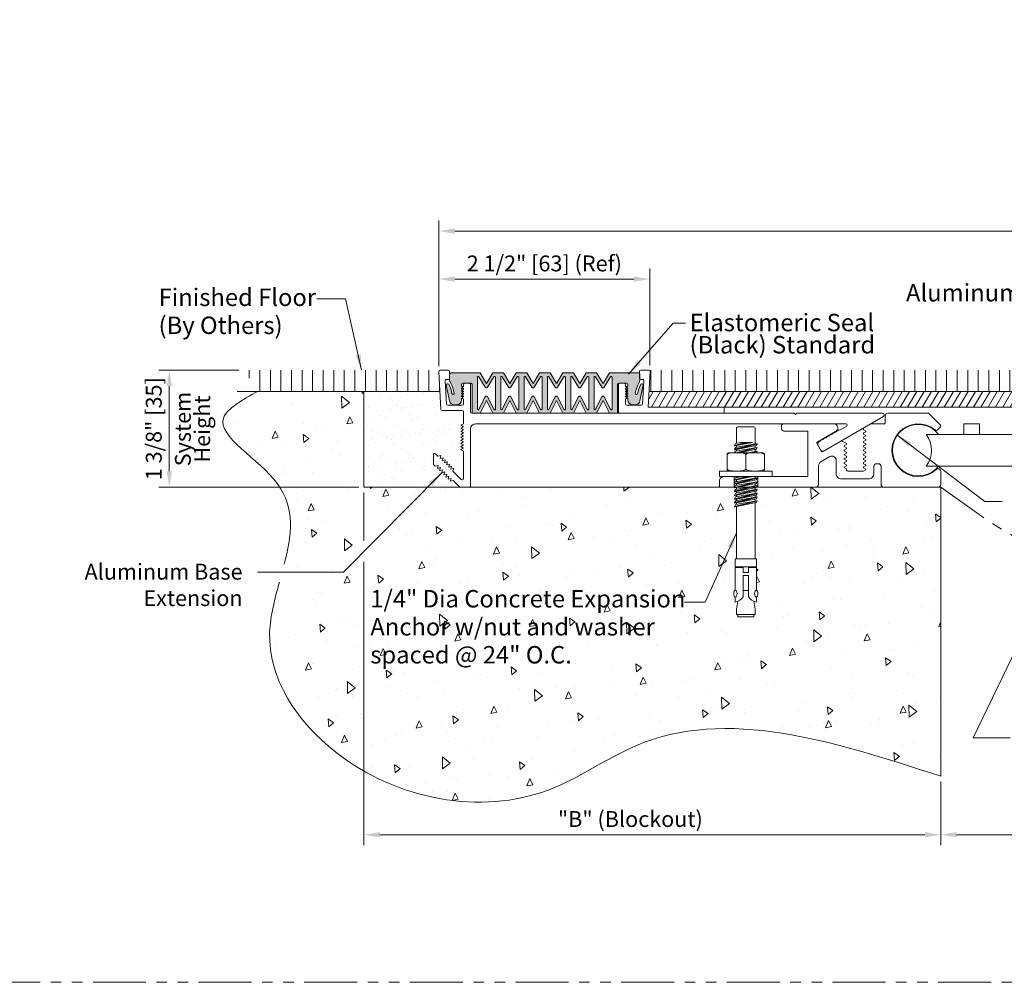
# Model space of a CAD drawing. Units: inches. Extents: x 3 to 175, y -15 to 245.
# Drawn here: x 18 to 30, y 4 to 16 of the extents above; entities that cross this region are included whole.
import ezdxf
from ezdxf.enums import TextEntityAlignment as Align

# ---------------------------------------------------------------- set-up
doc = ezdxf.new("R2010")
doc.units = ezdxf.units.IN
doc.header["$MEASUREMENT"] = 0
doc.linetypes.add('PHANTOM2', pattern=[1.25, 0.625, -0.125, 0.125, -0.125, 0.125, -0.125])
doc.layers.get('0').update_dxf_attribs({"lineweight": 5})
doc.layers.get('DEFPOINTS').update_dxf_attribs({"lineweight": 5})
doc.layers.add('0-VIEWPORT', color=251, linetype='PHANTOM2', lineweight=5, plot=False)
for name, color, linetype, lineweight in [('A-heavy', 7, 'Continuous', 5), ('components', 7, 'Continuous', 13), ('Dims-vp1', 7, 'Continuous', 5), ('Text', 7, 'Continuous', 5), ('~WALLS', 7, 'Continuous', 5)]:
    doc.layers.add(name, color=color, linetype=linetype, lineweight=lineweight)
doc.styles.add('arail', font='arial.ttf')
doc.styles.get("Standard").update_dxf_attribs({"font": 'arial.ttf'})
doc.dimstyles.new('half', dxfattribs={"dimscale": 2, "dimtxt": 0.09375, "dimasz": 0.09375, "dimexe": 0.0625, "dimexo": 0.03125, "dimgap": 0.03125, "dimtad": 1, "dimdec": 5, "dimzin": 7, "dimdsep": 46, "dimlunit": 4, "dimtxsty": 'arail', "dimcen": 0, "dimclrd": 256, "dimclre": 256, "dimclrt": 7, "dimadec": 0, "dimazin": 0, "dimtfac": 1, "dimtdec": 5, "dimtmove": 0, "dimatfit": 3, "dimfxl": 1, "dimfrac": 2, "dimtolj": 1, "dimtzin": 0, "dimlwd": -1, "dimlwe": -1, "dimarcsym": 0})

# ---------------------------------------------------------------- blocks, each defined once
blk = doc.blocks.new('*D40')
at = {"layer": 'DEFPOINTS', "color": 0, "transparency": 16777216}
for p in [(23.098, 12.433), (23.098, 11.924), (25.594, 11.35)]:
    blk.add_point(p, dxfattribs=at)
at = {"layer": 'Dims-vp1', "transparency": 16777216}
for p, q in [((23.098, 11.987), (23.098, 12.558)), ((25.594, 11.412), (25.594, 12.558)), ((25.406, 12.433), (23.286, 12.433))]:
    blk.add_line(p, q, dxfattribs=at)
for points in [[(23.286, 12.464), (23.286, 12.402), (23.098, 12.433)], [(25.406, 12.464), (25.406, 12.402), (25.594, 12.433)]]:
    blk.add_solid(points, dxfattribs=at)
at = {"layer": 'Dims-vp1', "color": 7, "transparency": 16777216, "insert": (24.346, 12.618), "char_height": 0.1875, "attachment_point": 5, "style": 'arail'}
blk.add_mtext('\\A1;2 1/2" [63] (Ref)', dxfattribs=at)
blk = doc.blocks.new('15804')
at = {"layer": 'components'}
blk.add_lwpolyline([(2.612, 0.713), (2.574, 0.675, -0.391602), (2.553, 0.674, 2.239471), (2.564, 0.21, -0.656932), (2.616, 0.187), (2.616, 0.031, -0.414214), (2.585, 0), (1.941, 0, -0.414214), (1.911, 0.03), (1.911, 0.246, 0.414214), (1.88, 0.277), (1.856, 0.277, 0.414214), (1.825, 0.246), (1.825, 0.159, -0.414214), (1.763, 0.097), (1.442, 0.097, -0.414214), (1.38, 0.159), (1.38, 0.317, 0.57735), (1.305, 0.361), (1.2, 0.3, 0.267949), (1.169, 0.246), (1.169, 0.03, -0.414214), (1.139, 0), (0, 0), (0, 0.075, -0.414214), (0.05, 0.125), (1.034, 0.125, 0.414214), (1.044, 0.135), (1.044, 0.654, 0.414214), (1.034, 0.664), (0.762, 0.664, -0.414214), (0.732, 0.694), (0.732, 0.72, -0.414214), (0.762, 0.75), (1.356, 0.75, -0.766759), (1.37, 0.659), (1.154, 0.534, 0.413196), (1.15, 0.52), (1.206, 0.423, 0.415231), (1.219, 0.42), (1.437, 0.545, -0.267949), (1.452, 0.545), (1.502, 0.516), (1.502, 0.503), (1.476, 0.488, 0.57735), (1.476, 0.481), (1.502, 0.466), (1.502, 0.453), (1.476, 0.438, 0.57735), (1.476, 0.431), (1.502, 0.416), (1.502, 0.403), (1.476, 0.388, 0.57735), (1.476, 0.381), (1.502, 0.366), (1.502, 0.353), (1.476, 0.338, 0.57735), (1.476, 0.331), (1.502, 0.316), (1.502, 0.303), (1.476, 0.288, 0.57735), (1.476, 0.281), (1.502, 0.266), (1.502, 0.253), (1.476, 0.238, 0.57735), (1.476, 0.231), (1.502, 0.216), (1.502, 0.206, 0.414214), (1.517, 0.191), (1.703, 0.191), (1.729, 0.206, 0.57735), (1.729, 0.213), (1.703, 0.228), (1.703, 0.241), (1.729, 0.256, 0.57735), (1.729, 0.263), (1.703, 0.278), (1.703, 0.291), (1.729, 0.306, 0.57735), (1.729, 0.313), (1.703, 0.328), (1.703, 0.341), (1.729, 0.356, 0.57735), (1.729, 0.363), (1.703, 0.378), (1.703, 0.391), (1.729, 0.406, 0.57735), (1.729, 0.413), (1.703, 0.428), (1.703, 0.441), (1.729, 0.456, 0.57735), (1.729, 0.463), (1.703, 0.478), (1.703, 0.491), (1.729, 0.506, 0.57735), (1.729, 0.513), (1.703, 0.528), (1.703, 0.541), (1.729, 0.556, 0.57735), (1.729, 0.563), (1.703, 0.578), (1.703, 0.591), (1.729, 0.606, 0.57735), (1.729, 0.613), (1.703, 0.628), (1.703, 0.641), (1.729, 0.656, 0.57735), (1.729, 0.663), (1.703, 0.678), (1.703, 0.699), (1.792, 0.75), (1.95, 0.75, 0.414214), (1.96, 0.76), (1.96, 0.845, -0.414214), (1.99, 0.875), (2.471, 0.875), (2.612, 0.734, -0.406215), (2.612, 0.713)], format="xyb", dxfattribs=at)
blk = doc.blocks.new('6581')
for p, q in [((-0.094, 0.59), (0.094, 0.59)), ((-0.109, 0.575), (-0.109, 0.403)), ((0.109, 0.575), (0.109, 0.403)), ((-0.003, 0.403), (-0.136, 0.369)), ((-0.136, 0.369), (-0.123, 0.391)), ((0.13, 0.391), (-0.136, 0.324)), ((-0.136, 0.369), (-0.129, 0.363)), ((0.079, 0.403), (-0.129, 0.363)), ((0.028, 0.403), (-0.129, 0.363)), ((0.135, 0.389), (-0.129, 0.318)), ((0.122, 0.369), (-0.129, 0.318)), ((-0.123, 0.391), (-0.059, 0.403)), ((-0.123, 0.346), (0.13, 0.391)), ((-0.109, 0.394), (-0.109, 0.403)), ((-0.109, 0.348), (-0.109, 0.367)), ((-0.059, 0.403), (0.079, 0.403)), ((0.079, 0.403), (-0.059, 0.403)), ((0.109, 0.403), (0.109, 0.388)), ((0.109, 0.367), (0.109, 0.343)), ((0.135, 0.389), (0.122, 0.369)), ((0.135, 0.389), (0.13, 0.391)), ((-0.219, 0.268), (-0.219, 0.08)), ((-0.204, 0.283), (0.204, 0.283)), ((-0.136, 0.324), (-0.123, 0.346)), ((-0.136, 0.324), (-0.129, 0.318)), ((-0.133, 0.283), (-0.123, 0.301)), ((-0.123, 0.301), (0.13, 0.346)), ((0.13, 0.346), (-0.118, 0.283)), ((-0.109, 0.303), (-0.109, 0.322)), ((0.135, 0.344), (-0.091, 0.283)), ((0.122, 0.324), (-0.079, 0.283)), ((0, 0.088), (0, 0.26)), ((0.029, 0.283), (0.13, 0.301)), ((0.13, 0.301), (0.059, 0.283)), ((0.135, 0.299), (0.076, 0.283)), ((0.109, 0.321), (0.109, 0.297)), ((0.135, 0.344), (0.122, 0.324)), ((0.135, 0.299), (0.125, 0.283)), ((0.135, 0.344), (0.13, 0.346)), ((0.135, 0.299), (0.13, 0.301)), ((0.219, 0.268), (0.219, 0.08)), ((-0.313, 0.065), (0.312, 0.065)), ((-0.313, 0), (-0.313, 0.065)), ((-0.204, 0.065), (0.204, 0.065)), ((0.312, 0), (0.312, 0.065)), ((-0.313, 0), (0.312, 0)), ((0.011, 0), (-0.136, -0.038)), ((-0.136, -0.038), (-0.123, -0.015)), ((0.13, -0.015), (-0.136, -0.083)), ((-0.136, -0.038), (-0.129, -0.043)), ((-0.136, -0.083), (-0.123, -0.06)), ((0.13, -0.06), (-0.136, -0.128)), ((-0.136, -0.083), (-0.129, -0.088)), ((-0.136, -0.128), (-0.123, -0.105)), ((0.13, -0.105), (-0.136, -0.173)), ((0.031, 0), (-0.129, -0.043)), ((0.083, 0), (-0.129, -0.043)), ((0.135, -0.017), (-0.129, -0.088)), ((0.122, -0.037), (-0.129, -0.088)), ((0.135, -0.062), (-0.129, -0.134)), ((0.122, -0.082), (-0.129, -0.134)), ((0.135, -0.107), (-0.129, -0.179)), ((-0.123, -0.015), (-0.038, 0)), ((-0.123, -0.06), (0.13, -0.015)), ((-0.123, -0.105), (0.13, -0.06)), ((-0.123, -0.151), (0.13, -0.105)), ((-0.109, -0.013), (-0.109, 0)), ((-0.109, -0.058), (-0.109, -0.039)), ((-0.109, -0.103), (-0.109, -0.084)), ((0.109, 0), (0.109, -0.019)), ((0.109, -0.085), (0.109, -0.109)), ((0.135, -0.017), (0.122, -0.037)), ((0.135, -0.062), (0.122, -0.082)), ((0.135, -0.107), (0.122, -0.127)), ((0.135, -0.017), (0.13, -0.015)), ((0.135, -0.062), (0.13, -0.06)), ((0.135, -0.107), (0.13, -0.105)), ((-0.136, -0.128), (-0.129, -0.134)), ((0.13, -0.15), (-0.136, -0.218)), ((-0.136, -0.173), (-0.123, -0.151)), ((-0.136, -0.173), (-0.129, -0.179)), ((0.13, -0.195), (-0.136, -0.263)), ((-0.136, -0.218), (-0.123, -0.196)), ((-0.136, -0.218), (-0.129, -0.224)), ((0.122, -0.127), (-0.129, -0.179)), ((0.135, -0.153), (-0.129, -0.224)), ((0.122, -0.173), (-0.129, -0.224)), ((0.135, -0.198), (-0.129, -0.269)), ((0.122, -0.218), (-0.129, -0.269)), ((-0.123, -0.196), (0.13, -0.15)), ((-0.123, -0.241), (0.13, -0.195)), ((-0.109, -0.148), (-0.109, -0.13)), ((-0.109, -0.187), (-0.109, -0.168)), ((-0.109, -0.193), (-0.109, -0.175)), ((-0.109, -0.238), (-0.109, -0.22)), ((0.109, -0.127), (0.109, -0.147)), ((0.109, -0.13), (0.109, -0.154)), ((0.109, -0.175), (0.109, -0.199)), ((0.109, -0.22), (0.109, -0.244)), ((0.135, -0.153), (0.122, -0.173)), ((0.135, -0.198), (0.122, -0.218)), ((0.135, -0.153), (0.13, -0.15)), ((0.135, -0.198), (0.13, -0.195)), ((0.13, -0.241), (-0.136, -0.308)), ((-0.136, -0.263), (-0.123, -0.241)), ((-0.136, -0.263), (-0.129, -0.269)), ((-0.136, -0.308), (-0.123, -0.286)), ((0.13, -0.286), (-0.136, -0.354)), ((-0.136, -0.308), (-0.129, -0.314)), ((-0.136, -0.354), (-0.123, -0.331)), ((0.135, -0.243), (-0.129, -0.314)), ((0.122, -0.263), (-0.129, -0.314)), ((0.135, -0.288), (-0.129, -0.359)), ((0.122, -0.308), (-0.129, -0.359)), ((-0.123, -0.286), (0.13, -0.241)), ((-0.123, -0.331), (0.13, -0.286)), ((-0.109, -0.284), (-0.109, -0.265)), ((-0.109, -0.329), (-0.109, -0.31)), ((0.109, -0.266), (0.109, -0.29)), ((0.109, -0.311), (0.109, -0.972)), ((0.135, -0.243), (0.122, -0.263)), ((0.135, -0.288), (0.122, -0.308)), ((0.135, -0.243), (0.13, -0.241)), ((0.135, -0.288), (0.13, -0.286)), ((-0.136, -0.354), (-0.129, -0.359)), ((-0.109, -0.355), (-0.109, -0.972)), ((-0.109, -0.375), (-0.109, -0.356)), ((-0.109, -0.42), (-0.109, -0.401)), ((0.109, -0.36), (0.109, -0.381)), ((-0.125, -0.972), (-0.125, -1.066)), ((-0.125, -0.972), (0.125, -0.972)), ((0.125, -0.972), (0.125, -1.066)), ((-0.125, -1.066), (0.125, -1.066)), ((-0.125, -1.075), (-0.03, -1.075)), ((-0.125, -1.075), (-0.125, -1.342)), ((-0.078, -1.066), (-0.078, -1.075)), ((-0.03, -1.075), (-0.03, -1.135)), ((-0.03, -1.135), (0.03, -1.135)), ((0.03, -1.075), (0.03, -1.135)), ((0.03, -1.075), (0.125, -1.075)), ((0.078, -1.066), (0.078, -1.075)), ((0.125, -1.075), (0.125, -1.342)), ((-0.03, -1.169), (0.03, -1.169)), ((-0.03, -1.169), (-0.03, -1.418)), ((0.03, -1.169), (0.03, -1.418)), ((-0.03, -1.347), (0.03, -1.347)), ((-0.125, -1.424), (-0.125, -1.486)), ((-0.096, -1.475), (-0.109, -1.566)), ((0.096, -1.475), (0.109, -1.566)), ((0.125, -1.424), (0.125, -1.486)), ((-0.109, -1.566), (-0.109, -1.629)), ((-0.109, -1.629), (0.109, -1.629)), ((-0.094, -1.629), (-0.094, -1.66)), ((0.094, -1.629), (0.094, -1.66)), ((0.109, -1.566), (0.109, -1.629)), ((-0.094, -1.66), (0.094, -1.66))]:
    blk.add_line(p, q)
for centre, radius, start, end in [((-0.094, 0.575), 0.015, 90, 180), ((0.094, 0.575), 0.015, 0, 90), ((-0.204, 0.268), 0.015, 90, 180), ((0.204, 0.268), 0.015, 0, 90), ((-0.204, 0.08), 0.015, 180, 270), ((0.204, 0.08), 0.015, 270, 0), ((-0.174, -1.316), 0.177, 286.1526, 324.7339), ((0.174, -1.316), 0.177, 215.2661, 253.8474)]:
    blk.add_arc(centre, radius, start, end)
for centre, major_axis in [((-0.11, 0.26), (-0.11, 0)), ((0.109, 0.088), (0.11, 0))]:
    blk.add_ellipse(centre, major_axis=major_axis, ratio=0.207805, start_param=3.141593, end_param=6.283185)
at = {"extrusion": (0, 0, -1)}
for centre, major_axis in [((0.109, 0.26), (0.11, 0)), ((-0.11, 0.088), (-0.11, 0))]:
    blk.add_ellipse(centre, major_axis=major_axis, ratio=0.207805, start_param=3.141593, end_param=6.283185, dxfattribs=at)
blk.add_ellipse((-0.124, -1.383), major_axis=(0, -0.0411), ratio=0.482212, dxfattribs=at)
blk.add_ellipse((0.124, -1.383), major_axis=(0, -0.0411), ratio=0.482212)
blk = doc.blocks.new('*D45')
at = {"layer": 'DEFPOINTS', "color": 0, "transparency": 16777216}
for p in [(22.212, 9.972), (29.036, 6.554), (22.212, 5.861)]:
    blk.add_point(p, dxfattribs=at)
at = {"layer": 'Dims-vp1', "transparency": 16777216}
for p, q in [((22.212, 9.909), (22.212, 9.339)), ((22.212, 9.089), (22.212, 5.736)), ((29.036, 6.491), (29.036, 5.736)), ((28.848, 5.861), (22.4, 5.861))]:
    blk.add_line(p, q, dxfattribs=at)
for points in [[(22.4, 5.893), (22.4, 5.83), (22.212, 5.861)], [(28.848, 5.893), (28.848, 5.83), (29.036, 5.861)]]:
    blk.add_solid(points, dxfattribs=at)
at = {"layer": 'Dims-vp1', "color": 7, "transparency": 16777216, "insert": (25.364, 6.047), "char_height": 0.1875, "attachment_point": 5, "style": 'arail'}
blk.add_mtext('\\A1;"B" (Blockout)', dxfattribs=at)
blk = doc.blocks.new('*D41')
at = {"layer": 'DEFPOINTS', "color": 0, "transparency": 16777216}
for p in [(39.036, 13), (39.036, 13), (23.098, 11.339)]:
    blk.add_point(p, dxfattribs=at)
at = {"layer": 'Dims-vp1', "transparency": 16777216}
for p, q in [((23.098, 11.401), (23.098, 13.125)), ((39.036, 13.062), (39.036, 13.125)), ((23.286, 13), (38.848, 13))]:
    blk.add_line(p, q, dxfattribs=at)
for points in [[(23.286, 13.031), (23.286, 12.969), (23.098, 13)], [(38.848, 13.031), (38.848, 12.969), (39.036, 13)]]:
    blk.add_solid(points, dxfattribs=at)
at = {"layer": 'Dims-vp1', "color": 7, "transparency": 16777216, "insert": (31.067, 13.185), "char_height": 0.1875, "attachment_point": 5, "style": 'arail'}
blk.add_mtext('\\A1;System Width', dxfattribs=at)
blk = doc.blocks.new('*D42')
at = {"layer": 'DEFPOINTS', "color": 0, "transparency": 16777216}
for p in [(29.036, 6.554), (39.036, 6.554), (39.036, 5.861)]:
    blk.add_point(p, dxfattribs=at)
at = {"layer": 'Dims-vp1', "transparency": 16777216}
for p, q in [((29.036, 6.491), (29.036, 5.736)), ((39.036, 6.491), (39.036, 5.736)), ((29.223, 5.861), (38.848, 5.861))]:
    blk.add_line(p, q, dxfattribs=at)
for points in [[(29.223, 5.893), (29.223, 5.83), (29.036, 5.861)], [(38.848, 5.893), (38.848, 5.83), (39.036, 5.861)]]:
    blk.add_solid(points, dxfattribs=at)
at = {"layer": 'Dims-vp1', "color": 7, "transparency": 16777216, "insert": (33.945, 6.021), "char_height": 0.1875, "attachment_point": 5, "style": 'arail'}
blk.add_mtext('\\A1;"J.O."', dxfattribs=at)
blk = doc.blocks.new('*D43')
at = {"layer": 'DEFPOINTS', "color": 0, "transparency": 16777216}
for p in [(19.909, 11.355), (20.793, 11.355), (22.212, 9.972)]:
    blk.add_point(p, dxfattribs=at)
at = {"layer": 'Dims-vp1', "transparency": 16777216}
for p, q in [((20.731, 11.355), (19.784, 11.355)), ((19.909, 10.159), (19.909, 11.167)), ((22.15, 9.972), (19.784, 9.972))]:
    blk.add_line(p, q, dxfattribs=at)
for points in [[(19.878, 11.167), (19.94, 11.167), (19.909, 11.355)], [(19.878, 10.159), (19.94, 10.159), (19.909, 9.972)]]:
    blk.add_solid(points, dxfattribs=at)
at = {"layer": 'Dims-vp1', "color": 7, "transparency": 16777216, "insert": (19.725, 10.663), "char_height": 0.1875, "attachment_point": 5, "rotation": 90, "style": 'arail'}
blk.add_mtext('\\A1;1 3/8" [35]', dxfattribs=at)

msp = doc.modelspace()

# ---------------------------------------------------------------- hatches: boundary and pattern name
h = msp.add_hatch()
h.set_pattern_fill('AR-SAND', color=256, scale=0.125, style=0)
h.set_pattern_definition([(37.5, (19.1047, 6.55806), (-0.007874, 0.240853), [0, -0.19, 0, -0.2125, 0, -0.203125]), (7.5, (19.1047, 6.55806), (0.221222, 0.352768), [0, -0.1025, 0, -0.17125, 0, -0.065625]), (327.5, (18.95096, 6.55806), (0.389268, 0.0007074), [0, -0.0625, 0, -0.225, 0, -0.29375]), (317.5, (18.95096, 6.55806), (0.375766, 0.10971), [0, -0.03125, 0, -0.1475, 0, -0.16875])])
h.paths.add_polyline_path([(23.121444, 10.891751), (23.110292, 11.104536), (22.212175, 11.104536), (22.212175, 9.971539), (23.346571, 9.971539), (23.268065, 10.050045), (23.23323, 10.041039), (23.242764, 10.075408), (23.208233, 10.06648), (23.217767, 10.100848), (23.182531, 10.091738), (23.192065, 10.126107), (23.157534, 10.117179), (23.167068, 10.151548), (23.131831, 10.142438), (23.141462, 10.177154), (23.106225, 10.168044), (23.115759, 10.202412), (23.081228, 10.193485), (23.090762, 10.227853), (23.055526, 10.218743), (23.032899, 10.241371), (23.032899, 10.355064, -0.668178638), (23.058505, 10.365671), (23.087298, 10.336878), (23.122534, 10.345988), (23.113, 10.31162), (23.147531, 10.320547), (23.137997, 10.286179), (23.173233, 10.295289), (23.163603, 10.260573), (23.198839, 10.269683), (23.189306, 10.235314), (23.223836, 10.244242), (23.214303, 10.209873), (23.249539, 10.218983), (23.240005, 10.184615), (23.274536, 10.193542), (23.265002, 10.159174), (23.363271, 10.060905, 0.668178638), (23.388878, 10.071511), (23.388878, 10.398602), (23.357834, 10.416892), (23.388878, 10.434452), (23.35752, 10.452926), (23.388564, 10.470487), (23.357834, 10.488591), (23.388878, 10.506152), (23.35752, 10.524626), (23.388878, 10.542364), (23.35752, 10.560838), (23.388564, 10.578399), (23.357834, 10.596503), (23.388878, 10.614064), (23.35752, 10.632538), (23.387946, 10.650463), (23.357834, 10.668203), (23.388878, 10.685764), (23.35752, 10.704238), (23.388878, 10.722712), (23.388878, 10.862536, 0.414213562), (23.373878, 10.877536), (23.136423, 10.877536, -0.398959546)])
at = {"true_color": 0x004a96}
h = msp.add_hatch(dxfattribs=at)
h.set_pattern_fill('ANSI31', color=154, scale=0.6, angle=15, style=0)
h.set_pattern_definition([(60, (21.10471, 6.55806), (-0.0649519, 0.0375), [])])
h.paths.add_polyline_path([(33.910276, 10.917036), (33.934123, 10.93277), (33.743508, 11.104736), (25.585746, 11.104736), (25.575946, 10.917736), (26.473424, 10.917036)])
at = {"layer": 'components', "true_color": 0x004a96}
h = msp.add_hatch(color=154, dxfattribs=at)
h.dxf.hatch_style = 1
h.paths.add_polyline_path([(25.475667, 11.308517, 0.414213562), (25.460667, 11.323517), (25.116048, 11.323517), (25.040565, 11.198517), (24.965082, 11.323517), (24.840082, 11.323517), (24.764598, 11.198517), (24.689115, 11.323517), (24.564115, 11.323517), (24.488632, 11.198517), (24.413148, 11.323517), (24.288148, 11.323517), (24.212665, 11.198517), (24.137182, 11.323517), (24.012182, 11.323517), (23.936698, 11.198517), (23.861215, 11.323517), (23.736215, 11.323517), (23.660732, 11.198517), (23.585277, 11.323517), (23.24063, 11.323517, 0.414213562), (23.22563, 11.308517), (23.22563, 11.238896, 0.134806206), (23.234044, 11.208255, -0.09259838), (23.279671, 11.08377, -0.993733013), (23.252848, 11.079085, 0.080608427), (23.214269, 11.188114, 0.858626584), (23.186542, 11.17802), (23.223493, 10.993171, 0.357538861), (23.282329, 10.944932), (23.306647, 10.944932, 0.414213562), (23.366647, 11.004932), (23.366647, 11.019223), (23.381647, 11.034223), (23.366647, 11.049223), (23.381647, 11.064223), (23.366647, 11.079223), (23.381647, 11.094223), (23.366647, 11.109223), (23.381647, 11.124223), (23.366647, 11.139223), (23.381647, 11.154223), (23.366647, 11.169223), (23.366647, 11.188517, -0.414213562), (23.381647, 11.203517), (23.47563, 11.203517, -0.414213562), (23.49063, 11.188517), (23.49063, 10.846517), (23.585277, 10.846517), (23.660732, 10.995633), (23.736215, 10.846517), (23.861215, 10.846517), (23.936698, 10.995633), (24.012182, 10.846517), (24.137182, 10.846517), (24.212665, 10.995633), (24.288148, 10.846517), (24.413148, 10.846517), (24.488632, 10.995633), (24.564115, 10.846517), (24.689115, 10.846517), (24.764598, 10.995633), (24.840082, 10.846517), (24.965082, 10.846517), (25.040565, 10.995633), (25.116048, 10.846517), (25.210667, 10.846517), (25.210667, 11.188517, -0.414213562), (25.225667, 11.203517), (25.319649, 11.203517, -0.414213562), (25.334649, 11.188517), (25.334649, 11.169223), (25.319649, 11.154223), (25.334649, 11.139223), (25.319649, 11.124223), (25.334649, 11.109223), (25.319649, 11.094223), (25.334649, 11.079223), (25.319649, 11.064223), (25.334649, 11.049223), (25.319649, 11.034223), (25.334649, 11.019223), (25.334649, 11.004932, 0.414213562), (25.394649, 10.944932), (25.418968, 10.944932, 0.357538861), (25.477804, 10.993171), (25.514755, 11.17802, 0.858626584), (25.487028, 11.188114, 0.080608427), (25.448448, 11.079085, -0.993733013), (25.421626, 11.08377, -0.09259838), (25.467253, 11.208255, 0.134806206), (25.475667, 11.238896)])
h.paths.add_polyline_path([(25.147298, 10.895861, -0.414213562), (25.139298, 10.887861), (25.13612, 10.887861, -0.281129519), (25.129004, 10.892205), (25.053417, 11.041337, 0.614265665), (25.026728, 11.039394), (24.952195, 10.892283, -0.284079044), (24.945039, 10.887861), (24.941861, 10.887861, -0.414213562), (24.933861, 10.895861), (24.933861, 11.274261, -0.414213562), (24.941861, 11.282261), (24.945039, 11.282261, -0.241286056), (24.951533, 11.278934), (25.02839, 11.151787, 0.564025865), (25.053981, 11.15384), (25.128964, 11.277839, -0.284079044), (25.13612, 11.282261), (25.139298, 11.282261, -0.414213562), (25.147298, 11.274261)], flags=16)
h.paths.add_polyline_path([(24.871332, 10.895861, -0.414213562), (24.863332, 10.887861), (24.860153, 10.887861, -0.281129519), (24.853037, 10.892205), (24.77745, 11.041337, 0.614265665), (24.750762, 11.039394), (24.676228, 10.892283, -0.284079044), (24.669073, 10.887861), (24.665894, 10.887861, -0.414213562), (24.657894, 10.895861), (24.657894, 11.274261, -0.414213562), (24.665894, 11.282261), (24.669073, 11.282261, -0.241286056), (24.675566, 11.278934), (24.752423, 11.151787, 0.564025865), (24.778015, 11.15384), (24.852998, 11.277839, -0.284079044), (24.860153, 11.282261), (24.863332, 11.282261, -0.414213562), (24.871332, 11.274261)], flags=16)
h.paths.add_polyline_path([(24.595365, 10.895861, -0.414213562), (24.587365, 10.887861), (24.584186, 10.887861, -0.281129519), (24.577071, 10.892205), (24.501484, 11.041337, 0.614265665), (24.474795, 11.039394), (24.400261, 10.892283, -0.284079044), (24.393106, 10.887861), (24.389927, 10.887861, -0.414213562), (24.381927, 10.895861), (24.381927, 11.274261, -0.414213562), (24.389927, 11.282261), (24.393106, 11.282261, -0.241286056), (24.3996, 11.278934), (24.476456, 11.151787, 0.564025865), (24.502048, 11.15384), (24.577031, 11.277839, -0.284079044), (24.584186, 11.282261), (24.587365, 11.282261, -0.414213562), (24.595365, 11.274261)], flags=16)
h.paths.add_polyline_path([(24.319398, 10.895861, -0.414213562), (24.311398, 10.887861), (24.30822, 10.887861, -0.281129519), (24.301104, 10.892205), (24.225517, 11.041337, 0.614265665), (24.198828, 11.039394), (24.124295, 10.892283, -0.284079044), (24.117139, 10.887861), (24.113961, 10.887861, -0.414213562), (24.105961, 10.895861), (24.105961, 11.274261, -0.414213562), (24.113961, 11.282261), (24.117139, 11.282261, -0.241286056), (24.123633, 11.278934), (24.20049, 11.151787, 0.564025865), (24.226081, 11.15384), (24.301064, 11.277839, -0.284079044), (24.30822, 11.282261), (24.311398, 11.282261, -0.414213562), (24.319398, 11.274261)], flags=16)
h.paths.add_polyline_path([(24.043432, 10.895861, -0.414213562), (24.035432, 10.887861), (24.032253, 10.887861, -0.281129519), (24.025137, 10.892205), (23.94955, 11.041337, 0.614265665), (23.922862, 11.039394), (23.848328, 10.892283, -0.284079044), (23.841173, 10.887861), (23.837994, 10.887861, -0.414213562), (23.829994, 10.895861), (23.829994, 11.274261, -0.414213562), (23.837994, 11.282261), (23.841173, 11.282261, -0.241286056), (23.847666, 11.278934), (23.924523, 11.151787, 0.564025865), (23.950115, 11.15384), (24.025098, 11.277839, -0.284079044), (24.032253, 11.282261), (24.035432, 11.282261, -0.414213562), (24.043432, 11.274261)], flags=16)
h.paths.add_polyline_path([(23.767465, 10.895861, -0.414213562), (23.759465, 10.887861), (23.756286, 10.887861, -0.281129519), (23.749171, 10.892205), (23.673584, 11.041337, 0.614265665), (23.646895, 11.039394), (23.572361, 10.892283, -0.284079044), (23.565206, 10.887861), (23.562027, 10.887861, -0.414213562), (23.554027, 10.895861), (23.554027, 11.274261, -0.414213562), (23.562027, 11.282261), (23.565206, 11.282261, -0.241286056), (23.5717, 11.278934), (23.648556, 11.151787, 0.564025865), (23.674148, 11.15384), (23.749131, 11.277839, -0.284079044), (23.756286, 11.282261), (23.759465, 11.282261, -0.414213562), (23.767465, 11.274261)], flags=16)
at = {"layer": '~WALLS'}
h = msp.add_hatch(dxfattribs=at)
h.set_pattern_fill('ANSI31', color=256, angle=45, style=0)
h.set_pattern_definition([(90, (19.10471, 6.55806), (-0.125, 3e-17), [])])
h.paths.add_polyline_path([(23.110292, 11.104536), (23.098017, 11.338751, -0.429633906), (23.112997, 11.354536), (20.793191, 11.354536), (20.955894, 11.104536)])
h = msp.add_hatch(dxfattribs=at)
h.set_pattern_fill('ANSI31', color=256, angle=45, style=0)
h.set_pattern_definition([(90, (21.10471, 6.55806), (-0.125, 3e-17), [])])
h.paths.add_polyline_path([(25.583031, 11.354536, -0.429633906), (25.59801, 11.338751), (25.585746, 11.104736), (38.941823, 11.104736), (38.941823, 10.916539), (39.035573, 10.916539), (39.035573, 11.354536)])
h = msp.add_hatch(dxfattribs=at)
h.set_pattern_fill('AR-CONC', color=252, scale=0.125, angle=45, style=0)
h.set_pattern_definition([(95, (21.1047, 6.55806), (0.68944, 0.57851), [0.09375, -1.03125]), (40, (21.1047, 6.5581), (-0.78749, 0.54221), [0.075, -0.825]), (145.451, (21.1622, 6.6063), (-0.09805, 1.12072), [0.079675, -0.87643]), (91.184, (20.9279, 6.7348), (1.08962, 0.79702), [0.14062, -1.54687]), (141.636, (21.0187, 6.8013), (-0.03487, 1.68714), [0.11951, -1.31464]), (36.184, (20.928, 6.7348), (-0.03488, 1.68714), [0.1125, -1.2375]), (66, (21.0605, 6.779), (0.883464, 0.17173), [0.09375, -1.03125]), (11, (21.0605, 6.779), (-0.42589, 0.85601), [0.075, -0.825]), (116.451, (21.1341, 6.7933), (0.45758, 1.02774), [0.079675, -0.87643]), (82.5, (21.1047, 6.55806), (-0.283491, 0.304987), [0, -0.815, 0, -0.8375, 0, -0.828125]), (52.5, (21.1047, 6.55806), (-0.116091, 0.581137), [0, -0.4775, 0, -0.79625, 0, -0.315625]), (12.5, (20.9076, 6.36095), (0.491773, 0.451901), [0, -0.3125, 0, -0.975, 0, -1.29375]), (2.5, (20.8192, 6.27256), (0.426987, 0.60395), [0, -0.40625, 0, -0.6475, 0, -0.91875])])
edge = h.paths.add_edge_path()
edge.add_line((26.839395, 8.46789), (26.82377, 8.46789))
edge.add_line((26.82377, 8.46789), (26.82377, 8.43664))
edge.add_line((26.82377, 8.43664), (26.63627, 8.43664))
edge.add_line((26.63627, 8.43664), (26.63627, 8.46789))
edge.add_line((26.63627, 8.46789), (26.620645, 8.46789))
edge.add_line((26.620645, 8.46789), (26.620645, 8.53039))
edge.add_line((26.620645, 8.53039), (26.633698, 8.62176))
edge.add_arc((26.555738, 8.780833), 0.17715, 286.1526331, 296.1090731, ccw=False)
edge.add_line((26.60502, 8.610676), (26.60502, 8.672858))
edge.add_ellipse((26.606065, 8.713903), major_axis=(0, 0.041102), ratio=0.482211541, start_angle=3.0226306, end_angle=176.9773694, ccw=False)
edge.add_line((26.60502, 8.754948), (26.60502, 9.021906))
edge.add_line((26.60502, 9.021906), (26.60502, 9.12414))
edge.add_line((26.60502, 9.12414), (26.620645, 9.12414))
edge.add_line((26.620645, 9.12414), (26.620645, 9.741212))
edge.add_line((26.620645, 9.741212), (26.601197, 9.737241))
edge.add_line((26.601197, 9.737241), (26.594109, 9.742925))
edge.add_line((26.594109, 9.742925), (26.607437, 9.765385))
edge.add_line((26.607437, 9.765385), (26.620645, 9.767757))
edge.add_line((26.620645, 9.767757), (26.620645, 9.786358))
edge.add_line((26.620645, 9.786358), (26.601197, 9.782387))
edge.add_line((26.601197, 9.782387), (26.594109, 9.788072))
edge.add_line((26.594109, 9.788072), (26.607437, 9.810532))
edge.add_line((26.607437, 9.810532), (26.620645, 9.812904))
edge.add_line((26.620645, 9.812904), (26.620645, 9.831504))
edge.add_line((26.620645, 9.831504), (26.601197, 9.827534))
edge.add_line((26.601197, 9.827534), (26.594109, 9.833218))
edge.add_line((26.594109, 9.833218), (26.607437, 9.855678))
edge.add_line((26.607437, 9.855678), (26.620645, 9.85805))
edge.add_line((26.620645, 9.85805), (26.620645, 9.876651))
edge.add_line((26.620645, 9.876651), (26.601197, 9.87268))
edge.add_line((26.601197, 9.87268), (26.594109, 9.878365))
edge.add_line((26.594109, 9.878365), (26.607437, 9.900824))
edge.add_line((26.607437, 9.900824), (26.620645, 9.903196))
edge.add_line((26.620645, 9.903196), (26.620645, 9.921797))
edge.add_line((26.620645, 9.921797), (26.601197, 9.917827))
edge.add_line((26.601197, 9.917827), (26.594109, 9.923511))
edge.add_line((26.594109, 9.923511), (26.607437, 9.945971))
edge.add_line((26.607437, 9.945971), (26.620645, 9.948343))
edge.add_line((26.620645, 9.948343), (26.620645, 9.966944))
edge.add_line((26.620645, 9.966944), (26.601197, 9.962973))
edge.add_line((26.601197, 9.962973), (26.590515, 9.971539))
edge.add_line((26.590515, 9.971539), (22.212175, 9.971539))
edge.add_line((22.212175, 9.971539), (22.212175, 11.104536))
edge.add_line((22.212175, 11.104536), (20.955894, 11.104536))
edge.add_spline(control_points=[(20.955894, 11.104536), (20.771483, 11.003028), (20.225655, 10.702581), (21.830295, 9.856475), (20.700728, 8.263508), (21.96878, 6.388811), (24.039833, 6.005019), (26.099405, 7.506728), (27.767205, 6.965314), (29.035573, 6.553567)], knot_values=[0, 0, 0, 0, 0.513839426, 1.520889217, 3.277188049, 4.897150159, 7.457125465, 8.601429899, 12.235092776, 12.235092776, 12.235092776, 12.235092776], degree=3, periodic=0)
edge.add_line((29.035573, 6.553567), (29.035573, 9.971539))
edge.add_line((29.035573, 9.971539), (26.853734, 9.971539))
edge.add_line((26.853734, 9.971539), (26.852145, 9.969063))
edge.add_line((26.852145, 9.969063), (26.839395, 9.96646))
edge.add_line((26.839395, 9.96646), (26.839395, 9.94248))
edge.add_line((26.839395, 9.94248), (26.867274, 9.947487))
edge.add_line((26.867274, 9.947487), (26.852145, 9.923917))
edge.add_line((26.852145, 9.923917), (26.839395, 9.921314))
edge.add_line((26.839395, 9.921314), (26.839395, 9.897334))
edge.add_line((26.839395, 9.897334), (26.867274, 9.90234))
edge.add_line((26.867274, 9.90234), (26.852145, 9.87877))
edge.add_line((26.852145, 9.87877), (26.839395, 9.876167))
edge.add_line((26.839395, 9.876167), (26.839395, 9.852187))
edge.add_line((26.839395, 9.852187), (26.867274, 9.857194))
edge.add_line((26.867274, 9.857194), (26.852145, 9.833624))
edge.add_line((26.852145, 9.833624), (26.839395, 9.831021))
edge.add_line((26.839395, 9.831021), (26.839395, 9.807041))
edge.add_line((26.839395, 9.807041), (26.867274, 9.812047))
edge.add_line((26.867274, 9.812047), (26.852145, 9.788477))
edge.add_line((26.852145, 9.788477), (26.839395, 9.785874))
edge.add_line((26.839395, 9.785874), (26.839395, 9.12414))
edge.add_line((26.839395, 9.12414), (26.85502, 9.12414))
edge.add_line((26.85502, 9.12414), (26.85502, 9.03039))
edge.add_line((26.85502, 9.03039), (26.85502, 8.754948))
edge.add_ellipse((26.853975, 8.713903), major_axis=(0, 0.041102), ratio=0.482211541, start_angle=183.0226306, end_angle=356.9773694, ccw=False)
edge.add_line((26.85502, 8.672858), (26.85502, 8.610676))
edge.add_arc((26.904303, 8.780833), 0.17715, 243.8909269, 253.8473669, ccw=False)
edge.add_line((26.826342, 8.62176), (26.839395, 8.53039))
edge.add_line((26.839395, 8.53039), (26.839395, 8.46789))
h.paths.add_polyline_path([(24.510034, 5.878265), (26.216335, 5.878265), (26.216335, 6.264648), (24.510034, 6.264648)], flags=9)
h.paths.add_polyline_path([(18.418865, 8.827521), (21.57196, 8.827521), (21.57196, 9.113376), (18.418865, 9.113376)], flags=9)
h.paths.add_polyline_path([(22.219486, 7.758344), (24.831658, 7.758344), (24.831658, 8.164372), (22.219486, 8.164372)], flags=24)
h.paths.add_polyline_path([(22.233414, 8.161136), (25.595739, 8.161136), (25.595739, 8.481063), (22.233414, 8.481063)], flags=24)
h.paths.add_polyline_path([(22.2204, 8.42528), (26.043904, 8.42528), (26.043904, 8.825821), (22.2204, 8.825821)], flags=24)

# ---------------------------------------------------------------- linework, layer by layer
for points in [[(23.759465, 10.887861, 0.414213562), (23.767465, 10.895861), (23.767465, 11.274261, 0.414213562), (23.759465, 11.282261), (23.756286, 11.282261, 0.284079044), (23.749131, 11.277839), (23.674148, 11.15384, -0.618033989), (23.647315, 11.15384), (23.572361, 11.277839, 0.284079044), (23.565206, 11.282261), (23.562027, 11.282261, 0.414213562), (23.554027, 11.274261), (23.554027, 10.895861, 0.414213562), (23.562027, 10.887861), (23.565206, 10.887861, 0.284079044), (23.572361, 10.892283), (23.646895, 11.039394, -0.665483511), (23.674568, 11.039394), (23.749131, 10.892283, 0.284079044), (23.756286, 10.887861)], [(24.035432, 10.887861, 0.414213562), (24.043432, 10.895861), (24.043432, 11.274261, 0.414213562), (24.035432, 11.282261), (24.032253, 11.282261, 0.284079044), (24.025098, 11.277839), (23.950115, 11.15384, -0.618033989), (23.923282, 11.15384), (23.848328, 11.277839, 0.284079044), (23.841173, 11.282261), (23.837994, 11.282261, 0.414213562), (23.829994, 11.274261), (23.829994, 10.895861, 0.414213562), (23.837994, 10.887861), (23.841173, 10.887861, 0.284079044), (23.848328, 10.892283), (23.922862, 11.039394, -0.665483511), (23.950535, 11.039394), (24.025098, 10.892283, 0.284079044), (24.032253, 10.887861)], [(24.311398, 10.887861, 0.414213562), (24.319398, 10.895861), (24.319398, 11.274261, 0.414213562), (24.311398, 11.282261), (24.30822, 11.282261, 0.284079044), (24.301064, 11.277839), (24.226081, 11.15384, -0.618033989), (24.199249, 11.15384), (24.124295, 11.277839, 0.284079044), (24.117139, 11.282261), (24.113961, 11.282261, 0.414213562), (24.105961, 11.274261), (24.105961, 10.895861, 0.414213562), (24.113961, 10.887861), (24.117139, 10.887861, 0.284079044), (24.124295, 10.892283), (24.198828, 11.039394, -0.665483511), (24.226502, 11.039394), (24.301064, 10.892283, 0.284079044), (24.30822, 10.887861)], [(24.587365, 10.887861, 0.414213562), (24.595365, 10.895861), (24.595365, 11.274261, 0.414213562), (24.587365, 11.282261), (24.584186, 11.282261, 0.284079044), (24.577031, 11.277839), (24.502048, 11.15384, -0.618033989), (24.475215, 11.15384), (24.400261, 11.277839, 0.284079044), (24.393106, 11.282261), (24.389927, 11.282261, 0.414213562), (24.381927, 11.274261), (24.381927, 10.895861, 0.414213562), (24.389927, 10.887861), (24.393106, 10.887861, 0.284079044), (24.400261, 10.892283), (24.474795, 11.039394, -0.665483511), (24.502468, 11.039394), (24.577031, 10.892283, 0.284079044), (24.584186, 10.887861)], [(24.863332, 10.887861, 0.414213562), (24.871332, 10.895861), (24.871332, 11.274261, 0.414213562), (24.863332, 11.282261), (24.860153, 11.282261, 0.284079044), (24.852998, 11.277839), (24.778015, 11.15384, -0.618033989), (24.751182, 11.15384), (24.676228, 11.277839, 0.284079044), (24.669073, 11.282261), (24.665894, 11.282261, 0.414213562), (24.657894, 11.274261), (24.657894, 10.895861, 0.414213562), (24.665894, 10.887861), (24.669073, 10.887861, 0.284079044), (24.676228, 10.892283), (24.750762, 11.039394, -0.665483511), (24.778435, 11.039394), (24.852998, 10.892283, 0.284079044), (24.860153, 10.887861)], [(25.139298, 10.887861, 0.414213562), (25.147298, 10.895861), (25.147298, 11.274261, 0.414213562), (25.139298, 11.282261), (25.13612, 11.282261, 0.284079044), (25.128964, 11.277839), (25.053981, 11.15384, -0.618033989), (25.027149, 11.15384), (24.952195, 11.277839, 0.284079044), (24.945039, 11.282261), (24.941861, 11.282261, 0.414213562), (24.933861, 11.274261), (24.933861, 10.895861, 0.414213562), (24.941861, 10.887861), (24.945039, 10.887861, 0.284079044), (24.952195, 10.892283), (25.026728, 11.039394, -0.665483511), (25.054402, 11.039394), (25.128964, 10.892283, 0.284079044), (25.13612, 10.887861)]]:
    msp.add_lwpolyline(points, format="xyb", close=True)
at = {"layer": '0-VIEWPORT'}
msp.add_lwpolyline([(2.660691, 30.80877), (44.631375, 30.80877), (44.631375, 4.115992), (2.660691, 4.115992)], close=True, dxfattribs=at)
at = {"layer": 'A-heavy'}
msp.add_lwpolyline([(23.24063, 11.323517, 0.414213562), (23.22563, 11.308517), (23.22563, 11.238896, 0.134806206), (23.234044, 11.208255, -0.09259838), (23.279671, 11.08377, -0.993733013), (23.252848, 11.079085, 0.080608427), (23.214269, 11.188114, 0.858626584), (23.186542, 11.17802), (23.223493, 10.993171, 0.357538861), (23.282329, 10.944932), (23.306647, 10.944932, 0.414213562), (23.366647, 11.004932), (23.366647, 11.019223), (23.381647, 11.034223), (23.366647, 11.049223), (23.381647, 11.064223), (23.366647, 11.079223), (23.381647, 11.094223), (23.366647, 11.109223), (23.381647, 11.124223), (23.366647, 11.139223), (23.381647, 11.154223), (23.366647, 11.169223), (23.366647, 11.188517, -0.414213562), (23.381647, 11.203517), (23.47563, 11.203517, -0.414213562), (23.49063, 11.188517), (23.49063, 10.846517), (23.585277, 10.846517), (23.660732, 10.995633), (23.736215, 10.846517), (23.861215, 10.846517), (23.936698, 10.995633), (24.012182, 10.846517), (24.137182, 10.846517), (24.212665, 10.995633), (24.288148, 10.846517), (24.413148, 10.846517), (24.488632, 10.995633), (24.564115, 10.846517), (24.689115, 10.846517), (24.764598, 10.995633), (24.840082, 10.846517), (24.965082, 10.846517), (25.040565, 10.995633), (25.116048, 10.846517), (25.210667, 10.846517), (25.210667, 11.188517, -0.414213562), (25.225667, 11.203517), (25.319649, 11.203517, -0.414213562), (25.334649, 11.188517), (25.334649, 11.169223), (25.319649, 11.154223), (25.334649, 11.139223), (25.319649, 11.124223), (25.334649, 11.109223), (25.319649, 11.094223), (25.334649, 11.079223), (25.319649, 11.064223), (25.334649, 11.049223), (25.319649, 11.034223), (25.334649, 11.019223), (25.334649, 11.004932, 0.414213562), (25.394649, 10.944932), (25.418968, 10.944932, 0.357538861), (25.477804, 10.993171), (25.514755, 11.17802, 0.858626584), (25.487028, 11.188114, 0.080608427), (25.448448, 11.079085, -0.993733013), (25.421626, 11.08377, -0.09259838), (25.467253, 11.208255, 0.134806206), (25.475667, 11.238896), (25.475667, 11.308517, 0.414213562), (25.460667, 11.323517), (25.116048, 11.323517), (25.040565, 11.198517), (24.965082, 11.323517), (24.840082, 11.323517), (24.764598, 11.198517), (24.689115, 11.323517), (24.564115, 11.323517), (24.488632, 11.198517), (24.413148, 11.323517), (24.288148, 11.323517), (24.212665, 11.198517), (24.137182, 11.323517), (24.012182, 11.323517), (23.936698, 11.198517), (23.861215, 11.323517), (23.736215, 11.323517), (23.660732, 11.198517), (23.585277, 11.323517), (23.240659, 11.323517)], format="xyb", dxfattribs=at)
at = {"layer": 'components'}
for p, q in [((26.473424, 10.917036), (38.979708, 10.917036)), ((26.591014, 10.096539), (26.591014, 9.971539)), ((26.872264, 10.096539), (26.872264, 9.971539))]:
    msp.add_line(p, q, dxfattribs=at)
for points in [[(27.331887, 10.846517), (28.342387, 10.846517, -0.798439155), (28.352317, 10.802771), (27.655768, 10.402232, -0.414213562), (27.614788, 10.413213), (27.584788, 10.465175, -0.414213562), (27.595768, 10.506155), (27.599429, 10.519816), (27.613089, 10.516155), (27.616749, 10.529816), (27.630409, 10.526155), (27.63407, 10.539816), (27.64773, 10.536155), (27.65139, 10.549816), (27.66505, 10.546155), (27.668711, 10.559816), (27.682371, 10.556155), (27.686031, 10.569816), (27.699691, 10.566155), (27.703352, 10.579816), (27.717012, 10.576155), (27.720672, 10.589816), (27.734332, 10.586155), (27.737993, 10.599816), (27.751653, 10.596155), (27.755313, 10.609816), (27.768974, 10.606155), (27.772634, 10.619816), (27.786294, 10.616155), (27.789954, 10.629816), (27.803615, 10.626155), (27.807275, 10.639816), (27.820935, 10.636155), (27.824595, 10.649816), (27.838256, 10.646155), (27.923112, 10.693527, 0.767326988), (27.915612, 10.721517), (23.535497, 10.721517, 0.414213562), (23.472997, 10.659017), (23.472997, 9.971539), (23.346571, 9.971539), (23.268065, 10.050045), (23.23323, 10.041039), (23.242764, 10.075408), (23.208233, 10.06648), (23.217767, 10.100848), (23.182531, 10.091738), (23.192065, 10.126107), (23.157534, 10.117179), (23.167068, 10.151548), (23.131831, 10.142438), (23.141462, 10.177154), (23.106225, 10.168044), (23.115759, 10.202412), (23.081228, 10.193485), (23.090762, 10.227853), (23.055526, 10.218743), (23.032899, 10.241371), (23.032899, 10.355064, -0.668178638), (23.058505, 10.365671), (23.087298, 10.336878), (23.122534, 10.345988), (23.113, 10.31162), (23.147531, 10.320547), (23.137997, 10.286179), (23.173233, 10.295289), (23.163603, 10.260573), (23.198839, 10.269683), (23.189306, 10.235314), (23.223836, 10.244242), (23.214303, 10.209873), (23.249539, 10.218983), (23.240005, 10.184615), (23.274536, 10.193542), (23.265002, 10.159174), (23.363271, 10.060905, 0.668178638), (23.388878, 10.071511), (23.388878, 10.398602), (23.357834, 10.416892), (23.388878, 10.434452), (23.35752, 10.452926), (23.388564, 10.470487), (23.357834, 10.488591), (23.388878, 10.506152), (23.35752, 10.524626), (23.388878, 10.542364), (23.35752, 10.560838), (23.388564, 10.578399), (23.357834, 10.596503), (23.388878, 10.614064), (23.35752, 10.632538), (23.387946, 10.650463), (23.357834, 10.668203), (23.388878, 10.685764), (23.35752, 10.704238), (23.388878, 10.722712), (23.388878, 10.862536, 0.414213562), (23.373878, 10.877536), (23.136423, 10.877536, -0.398959546), (23.121444, 10.891751), (23.098017, 11.338751, -0.429633906), (23.112997, 11.354536), (23.207997, 11.354536, -0.414213562), (23.222997, 11.339536), (23.222997, 11.259536, -0.414213562), (23.207997, 11.244536), (23.18781, 11.244536, 0.429633906), (23.17283, 11.228751), (23.188264, 10.954251, 0.398959546), (23.203244, 10.940036), (23.373878, 10.940036, 0.414213562), (23.388878, 10.955036), (23.388878, 11.014342), (23.373878, 11.029342), (23.388878, 11.044342), (23.373878, 11.059342), (23.388878, 11.074342), (23.373878, 11.089342), (23.388878, 11.104342), (23.373878, 11.119342), (23.388878, 11.134342), (23.373878, 11.149342), (23.388878, 11.164342), (23.388878, 11.185036, -0.414213562), (23.403878, 11.200036), (23.457997, 11.200036, -0.414213562), (23.472997, 11.185036), (23.472997, 10.861517, 0.414213562), (23.487997, 10.846517), (27.301887, 10.846517), (27.316887, 10.831517)], [(30.366682, 10.596039), (28.86379, 10.596039, -0.344131154), (28.86379, 10.221039), (30.366682, 10.221039)]]:
    msp.add_lwpolyline(points, format="xyb", close=True, dxfattribs=at)
msp.add_lwpolyline([(26.473424, 10.846517), (25.238031, 10.846517, -0.414213562), (25.223031, 10.861517), (25.223031, 11.185036, -0.414213562), (25.238031, 11.200036), (25.29215, 11.200036, -0.414213562), (25.30715, 11.185036), (25.30715, 11.164342), (25.32215, 11.149342), (25.30715, 11.134342), (25.32215, 11.119342), (25.30715, 11.104342), (25.32215, 11.089342), (25.30715, 11.074342), (25.32215, 11.059342), (25.30715, 11.044342), (25.32215, 11.029342), (25.30715, 11.014342), (25.30715, 10.955036, 0.414213562), (25.32215, 10.940036), (25.492784, 10.940036, 0.398959546), (25.507763, 10.954251), (25.523197, 11.228751, 0.429633906), (25.508218, 11.244536), (25.488031, 11.244536, -0.414213562), (25.473031, 11.259536), (25.473031, 11.339536, -0.414213562), (25.488031, 11.354536), (25.583031, 11.354536, -0.429633906), (25.59801, 11.338751), (25.575946, 10.917736), (26.473424, 10.917036), (26.473424, 10.846517)], format="xyb", dxfattribs=at)
for points in [[(39.01825, 11.104736), (25.585746, 11.104736)], [(29.496297, 10.596039), (29.496297, 10.721039), (29.308797, 10.721039), (29.308797, 10.596039)]]:
    msp.add_lwpolyline(points, dxfattribs=at)
msp.add_arc((28.769734, 10.408539), 0.304688, 37.9798724, 322.0201276, dxfattribs=at)
at = {"layer": 'components', "linetype": 'PHANTOM2'}
msp.add_arc((34.778824, 17.462263), 9.439062, 232.5220721, 296.8060368, dxfattribs=at)
at = {"layer": '~WALLS'}
for p, q in [((23.112997, 11.104536), (20.712584, 11.104536)), ((22.212175, 9.971539), (22.212175, 11.104536)), ((29.035573, 9.971539), (22.212175, 9.971539)), ((29.035573, 9.971539), (29.035573, 6.553567))]:
    msp.add_line(p, q, dxfattribs=at)
for points, knots in [([(21.269065, 9.059867), (21.355503, 9.394904), (21.449172, 10.057436), (20.225655, 10.702581), (20.771483, 11.003028), (20.955894, 11.104536)], [9.736279883, 9.736279883, 9.736279883, 9.736279883, 10.714203559, 11.72125335, 12.235092776, 12.235092776, 12.235092776, 12.235092776]), ([(29.035573, 6.553567), (27.767205, 6.965314), (26.099405, 7.506728), (24.039833, 6.005019), (21.96878, 6.388811), (20.953303, 7.890099), (21.156542, 8.650804), (21.211555, 8.848828)], [0, 0, 0, 0, 3.633662877, 4.777967311, 7.337942617, 8.957904727, 9.531803361, 9.531803361, 9.531803361, 9.531803361])]:
    msp.add_open_spline(points, degree=3, knots=knots, dxfattribs=at)

# ---------------------------------------------------------------- block references
at = {"layer": 'components'}
msp.add_blockref('15804', (26.419139, 9.971539), dxfattribs=at)
at = {"layer": 'components', "color": 7}
msp.add_blockref('6581', (26.730037, 10.096546), dxfattribs=at)

# ---------------------------------------------------------------- texts
at = {"layer": 'Text'}
for s, p in [('Aluminum Slide Plate', (28.62489, 12.271276)), ('Finished Floor', (19.782343, 12.217322)), ('(By Others)', (19.782343, 11.886)), ('Elastomeric Seal', (26.064502, 11.918771)), ('(Black) Standard', (26.064502, 11.656641)), ('1/4" Dia Concrete Expansion', (22.287157, 8.652422)), ('Anchor w/nut and washer', (22.287157, 8.3211)), ('spaced @ 24" O.C.', (22.287157, 7.989777))]:
    msp.add_text(s, height=0.20625, dxfattribs=at).set_placement(p, align=Align.MIDDLE_LEFT)
for s, p in [('System', (20.069804, 10.658857)), ('Height', (20.297916, 10.658857))]:
    msp.add_text(s, height=0.1875, rotation=90, dxfattribs=at).set_placement(p, align=Align.MIDDLE_CENTER)
at = {"layer": 'Text', "insert": (20.77563, 9.065733), "char_height": 0.1875, "width": 2.30873951, "attachment_point": 3}
msp.add_mtext('Aluminum Base Extension', dxfattribs=at)

# ---------------------------------------------------------------- dimensions: what is measured, and where the dimension line sits
at = {"layer": 'Dims-vp1'}
for base, p1, p2, text, picture, middle in [((39.035573, 12.999802), (23.098017, 11.338751), (39.035573, 12.999802), 'System Width', '*D41', (31.066795, 13.185213)), ((23.098017, 12.432837), (25.593911, 11.349861), (23.098017, 11.924396), '<> (Ref)', '*D40', (24.345964, 12.618248))]:
    dim = msp.add_linear_dim(base=base, p1=p1, p2=p2, text=text, dimstyle='half', dxfattribs=at)
    dim.commit()
    dim.dimension.update_dxf_attribs({"geometry": picture, "text_midpoint": middle})
dim = msp.add_linear_dim(base=(19.909145, 11.354536), p1=(22.212175, 9.971539), p2=(20.793191, 11.354536), angle=90, dimstyle='half', dxfattribs=at)
dim.commit()
dim.dimension.update_dxf_attribs({"geometry": '*D43', "text_midpoint": (19.725269, 10.663037)})
for base, p2, text, picture, middle in [((22.212175, 5.861425), (22.212175, 9.971539), '"B" (Blockout)', '*D45', (25.364463, 5.861425)), ((39.035573, 5.861425), (39.035573, 6.553567), '"J.O."', '*D42', (33.945181, 5.861425))]:
    dim = msp.add_linear_dim(base=base, p1=(29.035573, 6.553567), p2=p2, text=text, dimstyle='half', dxfattribs=at)
    dim.commit()
    dim.dimension.update_dxf_attribs({"geometry": picture, "text_midpoint": middle, "dimtype": 160})

# ---------------------------------------------------------------- leaders
for points in [[(22.184297, 11.354536), (21.994467, 12.199583), (21.655323, 12.199583)], [(25.341849, 11.30701), (25.868799, 11.910931), (26.016079, 11.910931)], [(28.515555, 10.589473), (29.555678, 9.801564), (29.763279, 9.801564)], [(23.131831, 10.142438), (21.968101, 8.967942), (20.952404, 8.967942)], [(26.620645, 9.432676), (26.250666, 8.610939), (26.003382, 8.610939)], [(30.423015, 9.088327), (29.418458, 7.006492), (29.857445, 7.006492)]]:
    msp.add_leader(points, dimstyle='half', dxfattribs=at)

doc.saveas('drawing.dxf')
